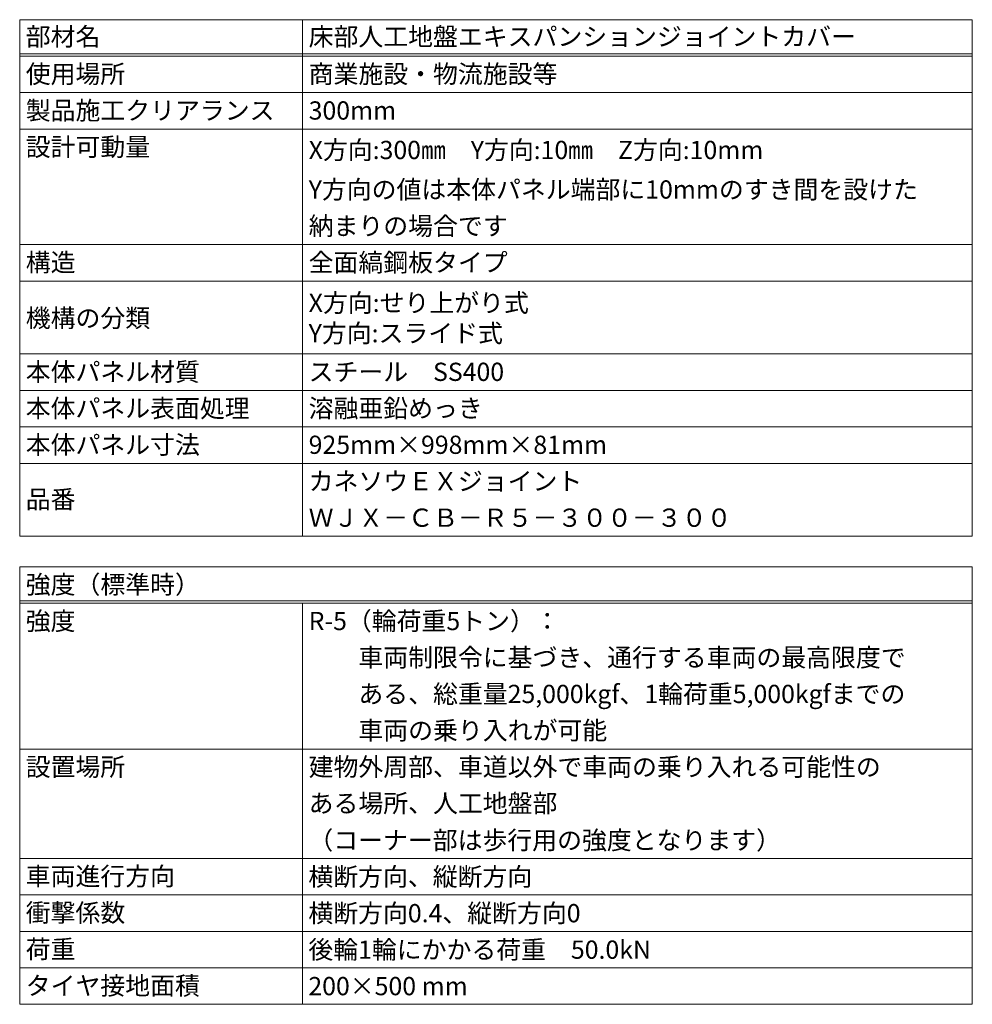
# Model space of a CAD drawing. Units: millimetres. Extents: x -4059 to 4504, y -284 to 2669.
# Drawn here: x 4347 to 4504, y 460 to 622 of the extents above; entities that cross this region are included whole.
import ezdxf

# ---------------------------------------------------------------- set-up
doc = ezdxf.new("R2010")
doc.units = ezdxf.units.MM
doc.header["$LTSCALE"] = 0.1
doc.layers.add('(KE)仕様', color=7, linetype='Continuous', lineweight=13)
doc.styles.add('(K)文字_異尺度_H3.0-1.0', font='MS Gothic.ttf', dxfattribs={"height": 3})

msp = doc.modelspace()

# ---------------------------------------------------------------- linework, layer by layer
at = {"layer": '(KE)仕様', "color": 7, "linetype": 'Continuous'}
for p, q in [((4346.85, 621.58), (4503.59, 621.58)), ((4346.85, 621.58), (4346.85, 536.58)), ((4393.4, 621.58), (4393.4, 536.58)), ((4503.59, 621.58), (4503.59, 536.58)), ((4346.85, 615.98), (4503.59, 615.98)), ((4346.85, 615.58), (4503.59, 615.58)), ((4346.85, 609.58), (4503.59, 609.58)), ((4346.85, 603.58), (4503.59, 603.58)), ((4346.85, 584.58), (4503.59, 584.58)), ((4346.85, 578.58), (4503.59, 578.58)), ((4346.85, 566.58), (4503.59, 566.58)), ((4346.85, 560.58), (4503.59, 560.58)), ((4346.85, 554.58), (4503.59, 554.58)), ((4503.59, 548.58), (4346.85, 548.58)), ((4503.59, 536.58), (4346.85, 536.58)), ((4346.85, 531.58), (4503.59, 531.58)), ((4346.85, 531.58), (4346.85, 459.58)), ((4503.59, 531.58), (4503.59, 459.58)), ((4346.85, 525.98), (4503.59, 525.98)), ((4346.85, 525.58), (4503.59, 525.58)), ((4393.4, 525.58), (4393.4, 459.58)), ((4346.85, 501.58), (4503.59, 501.58)), ((4346.85, 483.58), (4503.59, 483.58)), ((4346.85, 477.58), (4503.59, 477.58)), ((4346.85, 471.58), (4503.59, 471.58)), ((4346.85, 465.58), (4503.59, 465.58)), ((4346.85, 459.58), (4503.59, 459.58))]:
    msp.add_line(p, q, dxfattribs=at)

# ---------------------------------------------------------------- texts
at = {"layer": '(KE)仕様', "color": 2, "linetype": 'Continuous', "style": '(K)文字_異尺度_H3.0-1.0'}
for s, p in [('部材名', (4347.85, 617.29)), ('床部人工地盤エキスパンションジョイントカバー', (4394.4, 617.29)), ('使用場所', (4347.85, 611.14)), ('商業施設・物流施設等', (4394.4, 611.14)), ('製品施工クリアランス', (4347.85, 605.14)), ('300mm', (4394.4, 605.14)), ('設計可動量', (4347.85, 599.14)), ('X方向:300㎜\u3000Y方向:10㎜\u3000Z方向:10mm', (4394.4, 598.64)), ('Y方向の値は本体パネル端部に10mmのすき間を設けた', (4394.4, 592.14)), ('納まりの場合です', (4394.4, 586.14)), ('構造', (4347.85, 580.14)), ('全面縞鋼板タイプ', (4394.4, 580.14)), ('X方向:せり上がり式', (4394.4, 573.49)), ('機構の分類', (4347.85, 570.99)), ('Y方向:スライド式', (4394.4, 568.49)), ('本体パネル材質', (4347.85, 562.14)), ('スチール\u3000SS400', (4394.4, 562.14)), ('本体パネル表面処理', (4347.85, 556.14)), ('溶融亜鉛めっき', (4394.4, 556.14)), ('本体パネル寸法', (4347.85, 550.14)), ('925mm×998mm×81mm', (4394.4, 550.14)), ('カネソウＥＸジョイント', (4394.4, 544.14)), ('品番', (4347.85, 541.16)), ('ＷＪＸ－ＣＢ－Ｒ５－３００－３００', (4394.4, 538.14)), ('強度（標準時）', (4347.85, 527.14)), ('強度', (4347.85, 521.14)), ('R-5（輪荷重5トン）：', (4394.4, 521.14)), ('\u3000\u3000車両制限令に基づき、通行する車両の最高限度で', (4394.4, 515.14)), ('\u3000\u3000ある、総重量25,000kgf、1輪荷重5,000kgfまでの', (4394.4, 509.14)), ('\u3000\u3000車両の乗り入れが可能', (4394.4, 503.14)), ('建物外周部、車道以外で車両の乗り入れる可能性の', (4394.4, 497.14)), ('設置場所', (4347.85, 497.14)), ('ある場所、人工地盤部', (4394.4, 491.14)), ('（コーナー部は歩行用の強度となります）', (4394.35, 485.07)), ('車両進行方向', (4347.85, 479.14)), ('横断方向、縦断方向', (4394.35, 479.07)), ('衝撃係数', (4347.85, 473.14)), ('横断方向0.4、縦断方向0', (4394.35, 473.07)), ('荷重', (4347.85, 467.14)), ('後輪1輪にかかる荷重\u300050.0kN', (4394.35, 467.07)), ('タイヤ接地面積', (4347.85, 461.14)), ('200×500 mm', (4394.35, 461.07))]:
    msp.add_text(s, height=3, dxfattribs=at).set_placement(p)

doc.saveas('drawing.dxf')
